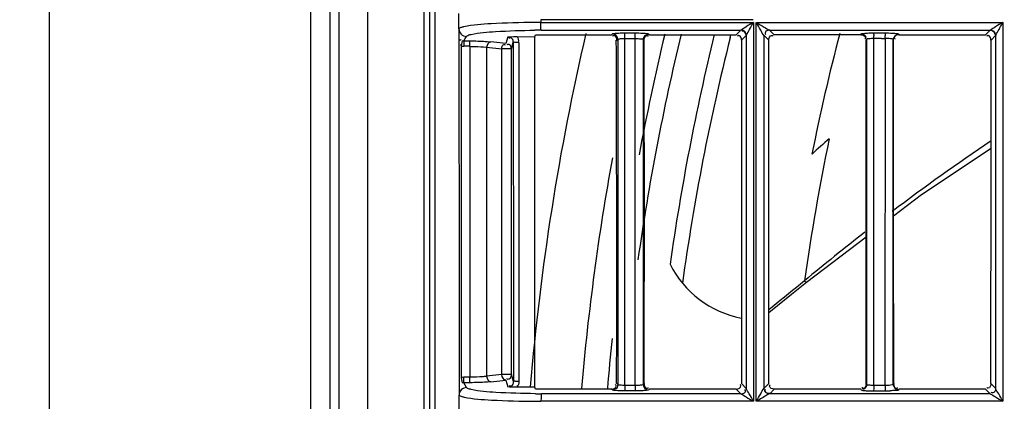
# Model space of a CAD drawing. Extents: x 3026 to 6645, y -287 to 2207.
# Drawn here: x 4011 to 4101, y 1147 to 1182 of the extents above; entities that cross this region are included whole.
import ezdxf

# ---------------------------------------------------------------- set-up
doc = ezdxf.new("R2010")
doc.units = 0
doc.header["$LTSCALE"] = 115.6375
doc.header["$PDMODE"] = 3
doc.header["$PDSIZE"] = 8
doc.layers.get('0').update_dxf_attribs({"linetype": 'CONTINUOUS'})
doc.layers.get('Defpoints').update_dxf_attribs({"linetype": 'CONTINUOUS'})
doc.styles.add('CALIBRI', font='calibri.ttf')
doc.styles.get("Standard").update_dxf_attribs({"font": 'txt', "width": 0.65})
doc.dimstyles.get("Standard").update_dxf_attribs({"dimtxt": 8.75, "dimasz": 7.5, "dimexe": 2, "dimexo": 0, "dimtad": 1, "dimdsep": 46, "dimtxsty": 'Standard', "dimblk": '_ARROW_FILLED', "dimblk1": '_ARROW_FILLED', "dimblk2": '_ARROW_FILLED', "dimcen": 0.09, "dimadec": 0, "dimazin": 0, "dimtol": 1, "dimtp": 0.01, "dimtm": 0.01, "dimtfac": 1, "dimtofl": 0, "dimtmove": 0, "dimatfit": 3, "dimldrblk": '_ARROW_FILLED', "dimfxl": 1, "dimtolj": 1, "dimarcsym": 0})

# ---------------------------------------------------------------- blocks, each defined once
blk = doc.blocks.new('_ARROW_FILLED')
at = {"color": 0, "linetype": 'ByBlock'}
blk.add_solid([(0, 0), (-1, 0.1667), (-1, -0.1667)], dxfattribs=at)
blk = doc.blocks.new('*D1')
at = {"color": 0, "lineweight": -2, "transparency": 16777216}
for p, q in [((3999.757, 1395.433), (3899.273, 1395.433)), ((3901.273, 1375.433), (3901.273, 870.833)), ((4083.399, 850.833), (3899.273, 850.833))]:
    blk.add_line(p, q, dxfattribs=at)
at = {"layer": 'Defpoints', "color": 0, "transparency": 16777216}
for p in [(3999.757, 1395.433), (3901.273, 850.833), (4083.399, 850.833)]:
    blk.add_point(p, dxfattribs=at)
at = {"color": 0, "lineweight": -2, "transparency": 16777216, "xscale": 20, "yscale": 20, "zscale": 20}
for p, rotation in [((3901.273, 1395.433), 90), ((3901.273, 850.833), 270)]:
    blk.add_blockref('_ARROW_FILLED', p, dxfattribs=dict(at, rotation=rotation))
at = {"color": 0, "transparency": 16777216, "insert": (3889.127, 1131.057), "char_height": 20, "attachment_point": 5, "rotation": 90, "style": 'CALIBRI'}
blk.add_mtext('\\A1;545', dxfattribs=at)
blk = doc.blocks.new('*D42')
at = {"color": 0, "lineweight": -2, "transparency": 16777216}
for p, q in [((4035.487, 1395.433), (3938.254, 1395.433)), ((3940.254, 1375.433), (3940.254, 880.133)), ((4145.778, 860.133), (3938.254, 860.133))]:
    blk.add_line(p, q, dxfattribs=at)
at = {"layer": 'Defpoints', "color": 0, "transparency": 16777216}
for p in [(4035.487, 1395.433), (3940.254, 860.133), (4145.778, 860.133)]:
    blk.add_point(p, dxfattribs=at)
at = {"color": 0, "lineweight": -2, "transparency": 16777216, "xscale": 20, "yscale": 20, "zscale": 20}
for p, rotation in [((3940.254, 1395.433), 90), ((3940.254, 860.133), 270)]:
    blk.add_blockref('_ARROW_FILLED', p, dxfattribs=dict(at, rotation=rotation))
at = {"color": 0, "transparency": 16777216, "insert": (3928.008, 1140.357), "char_height": 20, "attachment_point": 5, "rotation": 90, "style": 'CALIBRI'}
blk.add_mtext('\\A1;535', dxfattribs=at)

msp = doc.modelspace()

# ---------------------------------------------------------------- linework, layer by layer
at = {"color": 7, "linetype": 'Continuous'}
for p, q in [((4013.416, 1382.432), (4013.416, 874.133)), ((4037.452, 927.042), (4037.452, 1330.806)), ((4039.184, 1330.806), (4039.184, 927.042)), ((4040.05, 927.908), (4040.05, 1330.138)), ((4042.648, 1330.138), (4042.648, 927.908)), ((4048.872, 1129.156), (4048.8, 1307.078)), ((4047.803, 1236.869), (4047.803, 1021.442)), ((4051.039, 1180.965), (4051.038, 1182.347)), ((4058.554, 1181.792), (4058.554, 1181.539)), ((4078.071, 1181.792), (4058.554, 1181.792)), ((4051.039, 1180.965), (4051.039, 1180.263)), ((4058.554, 1181.538), (4078.096, 1181.538)), ((4058.592, 1180.832), (4076.924, 1180.832)), ((4076.923, 1180.834), (4076.498, 1180.408)), ((4078.086, 1181.538), (4078.086, 1146.786)), ((4078.34, 1146.786), (4078.34, 1181.538)), ((4078.35, 1181.538), (4100.999, 1181.538)), ((4079.57, 1180.831), (4099.824, 1180.831)), ((4079.901, 1180.501), (4079.571, 1180.832)), ((4099.823, 1180.835), (4099.398, 1180.41)), ((4100.99, 1181.538), (4100.99, 1146.786)), ((4051.039, 1180.263), (4051.04, 1179.85)), ((4051.343, 1179.865), (4051.245, 1179.401)), ((4051.484, 1179.85), (4051.611, 1180.062)), ((4051.611, 1180.062), (4051.733, 1180.263)), ((4055.536, 1180.207), (4055.356, 1179.607)), ((4056.379, 1180.243), (4058.015, 1180.234)), ((4058.015, 1180.234), (4058.067, 1180.407)), ((4058.067, 1180.407), (4058.592, 1180.407)), ((4058.592, 1180.407), (4065.047, 1180.407)), ((4065.047, 1180.407), (4065.129, 1180.489)), ((4065.599, 1179.963), (4065.625, 1179.99)), ((4065.625, 1179.99), (4065.625, 1148.324)), ((4066.256, 1180.579), (4067.211, 1180.579)), ((4066.282, 1180.074), (4067.237, 1180.081)), ((4066.282, 1179.908), (4066.282, 1180.074)), ((4066.282, 1148.405), (4066.282, 1179.908)), ((4067.237, 1179.909), (4067.237, 1180.075)), ((4067.237, 1148.405), (4067.237, 1179.909)), ((4067.974, 1148.335), (4067.974, 1179.978)), ((4068.544, 1180.407), (4076.498, 1180.407)), ((4075.939, 1180.128), (4075.964, 1180.227)), ((4075.964, 1180.227), (4076.015, 1180.43)), ((4076.996, 1179.909), (4077.42, 1180.333)), ((4077.426, 1180.343), (4077.426, 1147.974)), ((4079.072, 1180.328), (4079.401, 1180.001)), ((4079.074, 1147.985), (4079.074, 1180.328)), ((4079.401, 1180.001), (4079.493, 1179.91)), ((4079.994, 1180.408), (4079.901, 1180.501)), ((4087.948, 1180.409), (4079.994, 1180.408)), ((4087.948, 1180.409), (4087.97, 1180.484)), ((4088.469, 1179.984), (4088.447, 1179.908)), ((4088.468, 1179.984), (4088.468, 1148.331)), ((4089.109, 1180.579), (4090.167, 1180.579)), ((4089.485, 1180.074), (4089.132, 1180.074)), ((4089.132, 1179.908), (4089.132, 1180.074)), ((4089.132, 1148.406), (4089.132, 1179.908)), ((4090.184, 1148.231), (4090.198, 1179.908)), ((4090.198, 1179.908), (4090.199, 1180.074)), ((4090.944, 1179.908), (4090.924, 1179.973)), ((4090.925, 1148.341), (4090.925, 1179.973)), ((4091.445, 1180.407), (4099.398, 1180.407)), ((4099.898, 1179.909), (4100.322, 1180.333)), ((4100.325, 1180.341), (4100.325, 1147.974)), ((4051.266, 1148.966), (4051.266, 1179.374)), ((4051.484, 1179.85), (4051.481, 1179.352)), ((4052.051, 1179.351), (4051.481, 1179.351)), ((4051.484, 1179.85), (4052.054, 1179.847)), ((4052.051, 1179.349), (4052.054, 1179.847)), ((4052.051, 1179.351), (4052.051, 1148.99)), ((4053.583, 1179.261), (4053.583, 1149.078)), ((4053.583, 1179.261), (4054.971, 1179.11)), ((4055.356, 1179.607), (4053.969, 1179.759)), ((4054.971, 1149.23), (4054.971, 1179.11)), ((4055.853, 1179.11), (4054.971, 1179.11)), ((4055.853, 1179.11), (4056.032, 1179.705)), ((4055.853, 1149.23), (4055.853, 1179.11)), ((4082.958, 1157.709), (4088.436, 1161.884)), ((4081.59, 1156.606), (4082.958, 1157.709)), ((4079.643, 1155.039), (4081.59, 1156.606)), ((4079.812, 1155.422), (4079.494, 1155.162)), ((4079.494, 1154.92), (4079.643, 1155.039)), ((4054.971, 1149.23), (4053.583, 1149.078)), ((4055.853, 1149.23), (4054.971, 1149.23)), ((4056.039, 1148.61), (4055.853, 1149.23)), ((4051.055, 1148.489), (4051.055, 1148.049)), ((4051.245, 1148.94), (4051.343, 1148.475)), ((4052.051, 1148.99), (4051.481, 1148.989)), ((4051.484, 1148.489), (4051.481, 1148.987)), ((4052.054, 1148.492), (4051.484, 1148.489)), ((4051.612, 1148.276), (4051.484, 1148.49)), ((4051.748, 1148.049), (4051.612, 1148.276)), ((4052.054, 1148.492), (4052.051, 1148.99)), ((4053.969, 1148.581), (4055.356, 1148.731)), ((4055.356, 1148.731), (4055.544, 1148.107)), ((4065.625, 1148.324), (4065.546, 1148.405)), ((4066.282, 1148.231), (4066.282, 1148.405)), ((4067.237, 1148.231), (4066.282, 1148.234)), ((4067.237, 1148.231), (4067.237, 1148.405)), ((4068.046, 1148.405), (4067.974, 1148.335)), ((4077.426, 1147.974), (4076.995, 1148.404)), ((4079.495, 1148.404), (4079.073, 1147.985)), ((4088.449, 1148.331), (4088.426, 1148.406)), ((4089.132, 1148.232), (4089.132, 1148.406)), ((4090.19, 1148.231), (4089.132, 1148.234)), ((4090.964, 1148.407), (4090.944, 1148.341)), ((4100.326, 1147.974), (4099.896, 1148.404)), ((4051.055, 1148.049), (4051.055, 1147.348)), ((4051.056, 1145.965), (4051.055, 1147.348)), ((4058.023, 1148.08), (4056.381, 1148.071)), ((4058.074, 1147.907), (4058.023, 1148.08)), ((4058.571, 1147.907), (4058.074, 1147.907)), ((4065.047, 1147.907), (4058.571, 1147.907)), ((4076.925, 1147.48), (4058.608, 1147.48)), ((4065.129, 1147.825), (4065.047, 1147.906)), ((4067.211, 1147.736), (4066.256, 1147.736)), ((4068.544, 1147.906), (4068.474, 1147.837)), ((4076.497, 1147.907), (4068.544, 1147.907)), ((4076.497, 1147.906), (4076.925, 1147.478)), ((4099.825, 1147.481), (4079.567, 1147.48)), ((4079.575, 1147.485), (4079.994, 1147.905)), ((4087.947, 1147.907), (4079.994, 1147.907)), ((4087.947, 1147.905), (4087.97, 1147.831)), ((4089.109, 1147.734), (4090.167, 1147.733)), ((4099.397, 1147.907), (4091.446, 1147.907)), ((4099.397, 1147.904), (4099.825, 1147.477)), ((4078.079, 1146.786), (4058.571, 1146.786)), ((4100.984, 1146.786), (4078.333, 1146.786))]:
    msp.add_line(p, q, dxfattribs=at)
for points in [[(4055.853, 1179.11), (4055.853, 1179.135), (4055.851, 1179.159), (4055.848, 1179.184)], [(4090.954, 1163.803), (4093.502, 1165.745), (4099.897, 1170.008)], [(4055.853, 1149.23), (4055.846, 1149.146), (4055.825, 1149.065), (4055.79, 1148.988)], [(4079.575, 1147.485), (4079.573, 1147.483), (4079.57, 1147.481), (4079.567, 1147.479)]]:
    msp.add_lwpolyline(points, dxfattribs=at)
for centre, radius, start, end in [((4052.263, 1177.661), 3.565, 102.40409, 103.96751), ((4058.566, 1086.764), 94.774, 90.00721, 90.34787), ((4058.664, 1092.074), 88.757, 90.04651, 90.42963), ((4051.485, 1180.545), 0.694, 258.20333, 269.90674), ((4283.416, 1129.133), 226.624, 166.88913, 175.19575), ((-1711.221, 1159.206), 5776.751, 359.8928696, 0.2053347), ((4283.416, 1129.133), 218.1, 166.39107, 171.92493), ((4283.416, 1129.133), 219.556, 166.48256, 169.43158), ((-1225.785, 1164.113), 5293.853, 359.829994, 0.170962), ((4283.31, 1129.239), 215, 166.228, 171.94498), ((4281.114, 1128.568), 211.554, 165.89368, 172.10622), ((4281.697, 1129.637), 202.201, 165.42201, 168.6402), ((4079.911, 1180.079), 9.221, 359.97077, 1.4611), ((4089.634, 1204.848), 24.774, 270.46898, 271.28459), ((4080.957, 1180.079), 9.233, 0.00984, 1.47971), ((4051.487, 1180.546), 1.194, 259.33493, 269.72021), ((4287.314, 1128.785), 206.602, 168.24646, 171.91462), ((4162.804, 1081.599), 118.389, 131.05756, 132.08037), ((4215.769, 998.674), 207.389, 123.96735, 127.04611), ((4283.416, 1129.133), 221.915, 169.61709, 175.13395), ((4238.911, 968.246), 245.62, 127.81419, 129.47353), ((4078.696, 1163.497), 9.24, 206.56038, 259.22163), ((4283.416, 1129.133), 219.556, 173.87444, 175.08058), ((4051.487, 1147.793), 1.194, 90.27976, 100.66446), ((4051.485, 1147.795), 0.694, 90.09323, 101.79667), ((4058.608, 1227.419), 79.939, 269.60774, 270.00048), ((4090.147, 1161.156), 13.423, 270.08585, 272.0316), ((4052.244, 1150.568), 3.472, 255.81728, 257.87781), ((4058.566, 1243.3), 96.514, 269.69588, 270.00295)]:
    msp.add_arc(centre, radius, start, end, dxfattribs=at)
for points in [[(4048.372, 1129.155), (4048.371, 1188.463), (4048.347, 1247.77), (4048.3, 1307.078)], [(4077.427, 1180.343), (4077.424, 1180.577), (4077.158, 1180.84), (4076.923, 1180.833)], [(4099.823, 1180.832), (4100.057, 1180.836), (4100.323, 1180.576), (4100.326, 1180.341)], [(4056.379, 1180.243), (4056.469, 1180.099), (4056.555, 1179.892), (4056.475, 1179.742)], [(4058.023, 1148.08), (4058.021, 1158.798), (4058.019, 1169.516), (4058.015, 1180.234)], [(4065.545, 1179.909), (4065.545, 1180.075), (4065.462, 1180.341), (4065.296, 1180.341)], [(4065.625, 1179.991), (4065.623, 1180.154), (4065.522, 1180.332), (4065.382, 1180.415)], [(4065.716, 1180.567), (4065.896, 1180.576), (4066.076, 1180.579), (4066.256, 1180.579)], [(4065.966, 1180.063), (4066.075, 1180.071), (4066.184, 1180.074), (4066.292, 1180.074)], [(4066.282, 1180.074), (4066.282, 1180.215), (4066.282, 1180.356), (4066.27, 1180.496)], [(4067.237, 1180.081), (4067.237, 1180.219), (4067.236, 1180.358), (4067.224, 1180.496)], [(4067.974, 1179.978), (4067.975, 1180.144), (4068.081, 1180.326), (4068.225, 1180.408)], [(4068.046, 1179.909), (4068.046, 1180.075), (4068.13, 1180.341), (4068.296, 1180.341)], [(4076.995, 1179.909), (4076.995, 1180.074), (4076.908, 1180.336), (4076.743, 1180.336)], [(4076.996, 1179.909), (4076.998, 1169.407), (4076.997, 1158.905), (4076.995, 1148.404)], [(4079.494, 1148.404), (4079.494, 1158.906), (4079.496, 1169.408), (4079.495, 1179.91)], [(4079.495, 1179.91), (4079.496, 1180.077), (4079.581, 1180.342), (4079.748, 1180.342)], [(4087.948, 1180.407), (4088.114, 1180.407), (4088.376, 1180.317), (4088.376, 1180.151)], [(4087.97, 1180.481), (4088.135, 1180.481), (4088.395, 1180.394), (4088.396, 1180.228)], [(4088.426, 1148.406), (4088.434, 1158.907), (4088.441, 1169.408), (4088.447, 1179.908)], [(4088.545, 1180.567), (4088.733, 1180.577), (4088.921, 1180.58), (4089.109, 1180.581)], [(4089.837, 1180.075), (4089.72, 1180.074), (4089.602, 1180.074), (4089.485, 1180.074)], [(4090.546, 1180.06), (4090.427, 1180.07), (4090.308, 1180.075), (4090.19, 1180.076)], [(4091.425, 1180.471), (4091.19, 1180.47), (4090.925, 1180.208), (4090.925, 1179.973)], [(4090.964, 1148.407), (4090.957, 1158.907), (4090.95, 1169.407), (4090.944, 1179.908)], [(4091.445, 1180.407), (4091.281, 1180.407), (4091.017, 1180.328), (4091.016, 1180.164)], [(4099.895, 1179.909), (4099.895, 1180.075), (4099.807, 1180.337), (4099.641, 1180.337)], [(4099.896, 1148.404), (4099.896, 1158.906), (4099.898, 1169.407), (4099.898, 1179.909)], [(4051.04, 1179.85), (4051.047, 1169.396), (4051.052, 1158.943), (4051.055, 1148.489)], [(4053.969, 1179.759), (4053.76, 1179.745), (4053.593, 1179.471), (4053.583, 1179.261)], [(4056.032, 1179.705), (4056.035, 1169.34), (4056.038, 1158.975), (4056.039, 1148.61)], [(4056.532, 1179.711), (4056.535, 1169.345), (4056.538, 1158.979), (4056.539, 1148.613)], [(4082.767, 1157.843), (4081.781, 1157.037), (4080.798, 1156.228), (4079.812, 1155.422)], [(4055.356, 1148.731), (4055.146, 1148.745), (4054.98, 1149.02), (4054.971, 1149.23)], [(4053.583, 1149.078), (4053.593, 1148.869), (4053.76, 1148.594), (4053.969, 1148.58)], [(4056.539, 1148.613), (4056.539, 1148.44), (4056.5, 1148.214), (4056.348, 1148.13)], [(4065.625, 1148.324), (4065.623, 1148.158), (4065.534, 1147.899), (4065.368, 1147.897)], [(4066.282, 1148.234), (4066.282, 1148.095), (4066.282, 1147.956), (4066.27, 1147.818)], [(4067.237, 1148.231), (4067.237, 1148.093), (4067.236, 1147.954), (4067.224, 1147.816)], [(4067.585, 1148.245), (4067.467, 1148.235), (4067.349, 1148.232), (4067.231, 1148.231)], [(4067.974, 1148.335), (4067.975, 1148.171), (4068.055, 1147.909), (4068.219, 1147.909)], [(4068.046, 1148.405), (4068.046, 1148.238), (4068.131, 1147.972), (4068.298, 1147.972)], [(4088.445, 1148.406), (4088.445, 1148.239), (4088.362, 1147.973), (4088.195, 1147.973)], [(4088.468, 1148.331), (4088.467, 1148.165), (4088.378, 1147.905), (4088.212, 1147.904)], [(4089.132, 1148.234), (4089.132, 1148.095), (4089.131, 1147.956), (4089.121, 1147.818)], [(4090.19, 1148.231), (4090.19, 1148.093), (4090.189, 1147.954), (4090.178, 1147.816)], [(4090.549, 1148.246), (4090.427, 1148.235), (4090.306, 1148.232), (4090.184, 1148.231)], [(4090.925, 1148.341), (4090.925, 1148.178), (4091.028, 1147.998), (4091.169, 1147.915)], [(4090.946, 1148.407), (4090.947, 1148.24), (4091.03, 1147.973), (4091.197, 1147.973)], [(4099.894, 1148.404), (4099.894, 1148.24), (4099.815, 1147.977), (4099.651, 1147.977)], [(4065.047, 1147.907), (4065.217, 1147.907), (4065.485, 1147.997), (4065.485, 1148.167)], [(4067.801, 1147.748), (4067.605, 1147.739), (4067.408, 1147.735), (4067.211, 1147.735)], [(4076.497, 1147.907), (4076.67, 1147.907), (4076.969, 1148.039), (4076.922, 1148.206)], [(4079.994, 1147.907), (4079.827, 1147.907), (4079.565, 1147.997), (4079.565, 1148.164)], [(4088.538, 1147.747), (4088.728, 1147.738), (4088.919, 1147.735), (4089.109, 1147.734)]]:
    msp.add_open_spline(points, degree=3, dxfattribs=at)
for points, knots in [([(4051.036, 1180.961), (4051.037, 1180.783), (4051.188, 1180.414), (4051.558, 1180.264), (4051.736, 1180.264)], [0, 0, 0, 0, 0.499842, 1, 1, 1, 1]), ([(4051.402, 1181.121), (4051.357, 1181.11), (4051.233, 1181.073), (4051.089, 1181.034), (4051.039, 1180.965)], [0, 0, 0, 0, 0.35515, 1, 1, 1, 1]), ([(4057.991, 1181.537), (4056.661, 1181.529), (4054.497, 1181.455), (4052.317, 1181.324), (4051.497, 1181.143)], [0, 0, 0, 0, 0.612818, 1, 1, 1, 1]), ([(4052.151, 1180.444), (4052.889, 1180.621), (4054.854, 1180.747), (4056.802, 1180.82), (4057.998, 1180.829)], [0, 0, 0, 0, 0.388064, 1, 1, 1, 1]), ([(4058.592, 1180.832), (4058.549, 1180.895), (4058.584, 1181.155), (4058.554, 1181.379), (4058.554, 1181.539)], [0, 0, 0, 0, 0.323941, 1, 1, 1, 1]), ([(4078.089, 1181.538), (4077.86, 1181.411), (4077.461, 1181.195), (4077.1, 1180.91), (4076.923, 1180.833)], [0, 0, 0, 0, 0.57604, 1, 1, 1, 1]), ([(4077.42, 1180.333), (4077.419, 1180.451), (4077.387, 1180.628), (4077.194, 1180.797), (4077.072, 1180.74), (4077.024, 1180.703)], [0, 0, 0, 0, 0.514848, 0.734881, 1, 1, 1, 1]), ([(4077.427, 1180.343), (4077.448, 1180.405), (4077.676, 1180.808), (4077.896, 1181.211), (4078.095, 1181.553)], [0, 0, 0, 0, 0.141912, 1, 1, 1, 1]), ([(4079.075, 1180.327), (4078.926, 1180.463), (4078.742, 1180.92), (4078.47, 1181.301), (4078.34, 1181.538)], [0, 0, 0, 0, 0.427374, 1, 1, 1, 1]), ([(4078.34, 1181.538), (4078.58, 1181.402), (4078.997, 1181.18), (4079.387, 1180.896), (4079.574, 1180.829)], [0, 0, 0, 0, 0.581973, 1, 1, 1, 1]), ([(4079.574, 1180.827), (4079.456, 1180.827), (4079.202, 1180.815), (4079.142, 1180.515), (4079.201, 1180.439)], [0, 0, 0, 0, 0.549058, 1, 1, 1, 1]), ([(4100.992, 1181.538), (4100.763, 1181.411), (4100.363, 1181.195), (4100, 1180.91), (4099.823, 1180.832)], [0, 0, 0, 0, 0.575889, 1, 1, 1, 1]), ([(4099.823, 1180.832), (4099.941, 1180.831), (4100.196, 1180.811), (4100.253, 1180.509), (4100.193, 1180.43)], [0, 0, 0, 0, 0.54184, 1, 1, 1, 1]), ([(4100.326, 1180.341), (4100.348, 1180.402), (4100.578, 1180.805), (4100.798, 1181.209), (4100.997, 1181.551)], [0, 0, 0, 0, 0.140542, 1, 1, 1, 1]), ([(4051.099, 1179.957), (4051.12, 1179.953), (4051.171, 1179.95), (4051.221, 1179.958), (4051.249, 1179.965)], [0, 0, 0, 0, 0.437226, 1, 1, 1, 1]), ([(4051.733, 1180.263), (4051.746, 1180.282), (4051.868, 1180.381), (4052.024, 1180.413), (4052.151, 1180.444)], [0, 0, 0, 0, 0.146329, 1, 1, 1, 1]), ([(4055.536, 1180.207), (4055.595, 1180.212), (4055.876, 1180.234), (4056.157, 1180.244), (4056.379, 1180.243)], [0, 0, 0, 0, 0.212302, 1, 1, 1, 1]), ([(4056.032, 1179.705), (4056.032, 1179.824), (4056.001, 1180.002), (4055.807, 1180.174), (4055.683, 1180.117), (4055.634, 1180.08)], [0, 0, 0, 0, 0.5148, 0.734899, 1, 1, 1, 1]), ([(4065.129, 1180.489), (4065.177, 1180.529), (4065.393, 1180.536), (4065.581, 1180.561), (4065.716, 1180.567)], [0, 0, 0, 0, 0.314365, 1, 1, 1, 1]), ([(4065.382, 1180.415), (4065.343, 1180.438), (4065.26, 1180.474), (4065.172, 1180.488), (4065.129, 1180.489)], [0, 0, 0, 0, 0.516629, 1, 1, 1, 1]), ([(4065.296, 1180.341), (4065.272, 1180.341), (4065.218, 1180.328), (4065.171, 1180.298), (4065.147, 1180.279)], [0, 0, 0, 0, 0.438118, 1, 1, 1, 1]), ([(4065.546, 1179.909), (4065.555, 1179.918), (4065.573, 1179.936), (4065.59, 1179.954), (4065.599, 1179.963)], [0, 0, 0, 0, 0.49803, 1, 1, 1, 1]), ([(4065.625, 1179.99), (4065.632, 1180.002), (4065.748, 1180.053), (4065.863, 1180.056), (4065.966, 1180.063)], [0, 0, 0, 0, 0.116004, 1, 1, 1, 1]), ([(4066.27, 1180.496), (4066.268, 1180.515), (4066.264, 1180.542), (4066.261, 1180.571), (4066.256, 1180.579)], [0, 0, 0, 0, 0.679252, 1, 1, 1, 1]), ([(4067.211, 1180.579), (4067.325, 1180.579), (4067.702, 1180.573), (4068.082, 1180.563), (4068.342, 1180.518)], [0, 0, 0, 0, 0.301027, 1, 1, 1, 1]), ([(4067.224, 1180.496), (4067.223, 1180.515), (4067.219, 1180.542), (4067.216, 1180.571), (4067.211, 1180.579)], [0, 0, 0, 0, 0.679448, 1, 1, 1, 1]), ([(4067.247, 1180.075), (4067.411, 1180.074), (4067.623, 1180.034), (4067.935, 1180.049), (4067.974, 1179.978)], [0, 0, 0, 0, 0.669282, 1, 1, 1, 1]), ([(4067.973, 1179.978), (4067.986, 1179.967), (4068.009, 1179.943), (4068.033, 1179.921), (4068.045, 1179.91)], [0, 0, 0, 0, 0.505949, 1, 1, 1, 1]), ([(4068.225, 1180.408), (4068.263, 1180.43), (4068.344, 1180.463), (4068.43, 1180.477), (4068.472, 1180.477)], [0, 0, 0, 0, 0.516499, 1, 1, 1, 1]), ([(4068.296, 1180.341), (4068.32, 1180.341), (4068.374, 1180.328), (4068.42, 1180.298), (4068.444, 1180.28)], [0, 0, 0, 0, 0.438622, 1, 1, 1, 1]), ([(4068.342, 1180.518), (4068.371, 1180.513), (4068.416, 1180.503), (4068.461, 1180.488), (4068.474, 1180.478)], [0, 0, 0, 0, 0.640508, 1, 1, 1, 1]), ([(4068.472, 1180.477), (4068.485, 1180.466), (4068.509, 1180.442), (4068.532, 1180.418), (4068.545, 1180.407)], [0, 0, 0, 0, 0.499929, 1, 1, 1, 1]), ([(4076.743, 1180.336), (4076.719, 1180.336), (4076.667, 1180.324), (4076.622, 1180.295), (4076.598, 1180.277)], [0, 0, 0, 0, 0.440912, 1, 1, 1, 1]), ([(4077.42, 1180.333), (4077.421, 1180.334), (4077.424, 1180.337), (4077.426, 1180.341), (4077.427, 1180.343)], [0, 0, 0, 0, 0.455168, 1, 1, 1, 1]), ([(4079.748, 1180.342), (4079.772, 1180.342), (4079.826, 1180.33), (4079.872, 1180.3), (4079.896, 1180.281)], [0, 0, 0, 0, 0.439294, 1, 1, 1, 1]), ([(4087.97, 1180.484), (4087.996, 1180.534), (4088.243, 1180.525), (4088.407, 1180.561), (4088.545, 1180.567)], [0, 0, 0, 0, 0.29195, 1, 1, 1, 1]), ([(4088.376, 1180.151), (4088.376, 1180.128), (4088.364, 1180.075), (4088.335, 1180.03), (4088.318, 1180.007)], [0, 0, 0, 0, 0.442002, 1, 1, 1, 1]), ([(4088.396, 1180.228), (4088.396, 1180.205), (4088.384, 1180.153), (4088.355, 1180.107), (4088.337, 1180.084)], [0, 0, 0, 0, 0.441074, 1, 1, 1, 1]), ([(4089.132, 1180.074), (4088.977, 1180.074), (4088.805, 1180.037), (4088.481, 1180.052), (4088.468, 1179.984)], [0, 0, 0, 0, 0.689789, 1, 1, 1, 1]), ([(4089.109, 1180.579), (4089.122, 1180.556), (4089.116, 1180.461), (4089.127, 1180.376), (4089.129, 1180.314)], [0, 0, 0, 0, 0.30117, 1, 1, 1, 1]), ([(4090.167, 1180.581), (4090.273, 1180.581), (4090.635, 1180.575), (4090.999, 1180.563), (4091.253, 1180.525)], [0, 0, 0, 0, 0.293239, 1, 1, 1, 1]), ([(4090.167, 1180.579), (4090.18, 1180.556), (4090.174, 1180.462), (4090.185, 1180.379), (4090.187, 1180.317)], [0, 0, 0, 0, 0.30102, 1, 1, 1, 1]), ([(4090.925, 1179.973), (4090.918, 1180.012), (4090.74, 1180.03), (4090.637, 1180.053), (4090.546, 1180.06)], [0, 0, 0, 0, 0.302844, 1, 1, 1, 1]), ([(4091.016, 1180.164), (4091.016, 1180.14), (4091.029, 1180.085), (4091.06, 1180.039), (4091.079, 1180.014)], [0, 0, 0, 0, 0.436137, 1, 1, 1, 1]), ([(4091.253, 1180.525), (4091.295, 1180.519), (4091.347, 1180.506), (4091.42, 1180.491), (4091.427, 1180.473)], [0, 0, 0, 0, 0.694665, 1, 1, 1, 1]), ([(4091.425, 1180.471), (4091.429, 1180.461), (4091.435, 1180.439), (4091.442, 1180.417), (4091.446, 1180.407)], [0, 0, 0, 0, 0.500627, 1, 1, 1, 1]), ([(4099.641, 1180.337), (4099.617, 1180.337), (4099.565, 1180.325), (4099.52, 1180.297), (4099.497, 1180.279)], [0, 0, 0, 0, 0.441491, 1, 1, 1, 1]), ([(4100.319, 1180.333), (4100.321, 1180.334), (4100.323, 1180.337), (4100.325, 1180.34), (4100.326, 1180.341)], [0, 0, 0, 0, 0.458499, 1, 1, 1, 1]), ([(4051.173, 1179.532), (4051.185, 1179.503), (4051.213, 1179.446), (4051.247, 1179.391), (4051.266, 1179.366)], [0, 0, 0, 0, 0.49968, 1, 1, 1, 1]), ([(4052.051, 1179.35), (4052.197, 1179.349), (4052.708, 1179.338), (4053.22, 1179.311), (4053.584, 1179.262)], [0, 0, 0, 0, 0.283875, 1, 1, 1, 1]), ([(4052.054, 1179.847), (4052.234, 1179.846), (4052.873, 1179.836), (4053.513, 1179.809), (4053.969, 1179.759)], [0, 0, 0, 0, 0.282368, 1, 1, 1, 1]), ([(4054.971, 1179.11), (4054.976, 1179.224), (4054.999, 1179.377), (4055.144, 1179.563), (4055.247, 1179.511), (4055.28, 1179.479)], [0, 0, 0, 0, 0.560997, 0.77358, 1, 1, 1, 1]), ([(4055.848, 1179.184), (4055.831, 1179.29), (4055.792, 1179.52), (4055.517, 1179.553), (4055.442, 1179.496)], [0, 0, 0, 0, 0.533483, 1, 1, 1, 1]), ([(4056.532, 1179.711), (4056.415, 1179.711), (4056.255, 1179.688), (4056.077, 1179.727), (4056.032, 1179.705)], [0, 0, 0, 0, 0.697936, 1, 1, 1, 1]), ([(4082.766, 1157.844), (4082.783, 1157.822), (4082.832, 1157.771), (4082.913, 1157.685), (4082.957, 1157.711)], [0, 0, 0, 0, 0.349258, 1, 1, 1, 1]), ([(4053.584, 1149.078), (4053.479, 1149.064), (4052.97, 1149.01), (4052.458, 1148.993), (4052.051, 1148.99)], [0, 0, 0, 0, 0.20637, 1, 1, 1, 1]), ([(4053.969, 1148.581), (4053.838, 1148.566), (4053.201, 1148.512), (4052.562, 1148.495), (4052.054, 1148.492)], [0, 0, 0, 0, 0.205616, 1, 1, 1, 1]), ([(4055.79, 1148.988), (4055.754, 1148.925), (4055.692, 1148.773), (4055.502, 1148.792), (4055.449, 1148.837)], [0, 0, 0, 0, 0.510225, 1, 1, 1, 1]), ([(4056.039, 1148.61), (4056.04, 1148.491), (4056.009, 1148.313), (4055.816, 1148.14), (4055.692, 1148.197), (4055.644, 1148.235)], [0, 0, 0, 0, 0.514416, 0.734082, 1, 1, 1, 1]), ([(4056.539, 1148.613), (4056.478, 1148.613), (4056.312, 1148.607), (4056.143, 1148.631), (4056.039, 1148.61)], [0, 0, 0, 0, 0.364897, 1, 1, 1, 1]), ([(4065.485, 1148.167), (4065.485, 1148.19), (4065.473, 1148.243), (4065.444, 1148.289), (4065.426, 1148.312)], [0, 0, 0, 0, 0.441933, 1, 1, 1, 1]), ([(4066.276, 1148.232), (4066.127, 1148.232), (4065.937, 1148.263), (4065.658, 1148.259), (4065.625, 1148.324)], [0, 0, 0, 0, 0.673153, 1, 1, 1, 1]), ([(4067.974, 1148.335), (4067.967, 1148.321), (4067.834, 1148.258), (4067.703, 1148.255), (4067.585, 1148.245)], [0, 0, 0, 0, 0.11752, 1, 1, 1, 1]), ([(4076.922, 1148.206), (4076.917, 1148.223), (4076.902, 1148.258), (4076.881, 1148.29), (4076.868, 1148.306)], [0, 0, 0, 0, 0.456751, 1, 1, 1, 1]), ([(4079.565, 1148.164), (4079.565, 1148.187), (4079.576, 1148.24), (4079.604, 1148.284), (4079.622, 1148.307)], [0, 0, 0, 0, 0.442901, 1, 1, 1, 1]), ([(4089.126, 1148.232), (4088.971, 1148.232), (4088.801, 1148.265), (4088.478, 1148.262), (4088.468, 1148.331)], [0, 0, 0, 0, 0.691001, 1, 1, 1, 1]), ([(4090.925, 1148.341), (4090.919, 1148.302), (4090.744, 1148.276), (4090.64, 1148.254), (4090.549, 1148.246)], [0, 0, 0, 0, 0.302806, 1, 1, 1, 1]), ([(4051.748, 1148.049), (4051.571, 1148.048), (4051.203, 1147.897), (4051.053, 1147.529), (4051.053, 1147.352)], [0, 0, 0, 0, 0.500428, 1, 1, 1, 1]), ([(4051.055, 1147.348), (4051.067, 1147.333), (4051.167, 1147.256), (4051.291, 1147.227), (4051.393, 1147.201)], [0, 0, 0, 0, 0.152592, 1, 1, 1, 1]), ([(4052.171, 1147.869), (4052.116, 1147.882), (4051.974, 1147.924), (4051.799, 1147.965), (4051.749, 1148.049)], [0, 0, 0, 0, 0.363252, 1, 1, 1, 1]), ([(4058.061, 1147.482), (4056.854, 1147.491), (4054.891, 1147.562), (4052.913, 1147.692), (4052.171, 1147.869)], [0, 0, 0, 0, 0.612671, 1, 1, 1, 1]), ([(4056.381, 1148.071), (4056.3, 1148.071), (4056.021, 1148.073), (4055.742, 1148.09), (4055.544, 1148.107)], [0, 0, 0, 0, 0.288259, 1, 1, 1, 1]), ([(4058.609, 1147.48), (4058.567, 1147.418), (4058.6, 1147.163), (4058.571, 1146.943), (4058.571, 1146.786)], [0, 0, 0, 0, 0.322986, 1, 1, 1, 1]), ([(4065.308, 1147.78), (4065.268, 1147.785), (4065.209, 1147.796), (4065.146, 1147.812), (4065.129, 1147.825)], [0, 0, 0, 0, 0.653646, 1, 1, 1, 1]), ([(4065.368, 1147.897), (4065.345, 1147.896), (4065.293, 1147.907), (4065.248, 1147.935), (4065.225, 1147.952)], [0, 0, 0, 0, 0.443418, 1, 1, 1, 1]), ([(4066.256, 1147.735), (4066.163, 1147.735), (4065.847, 1147.74), (4065.53, 1147.749), (4065.308, 1147.78)], [0, 0, 0, 0, 0.294881, 1, 1, 1, 1]), ([(4066.27, 1147.818), (4066.268, 1147.799), (4066.264, 1147.772), (4066.261, 1147.743), (4066.256, 1147.736)], [0, 0, 0, 0, 0.679221, 1, 1, 1, 1]), ([(4067.224, 1147.816), (4067.223, 1147.798), (4067.219, 1147.772), (4067.216, 1147.743), (4067.211, 1147.736)], [0, 0, 0, 0, 0.678727, 1, 1, 1, 1]), ([(4068.474, 1147.837), (4068.419, 1147.791), (4068.171, 1147.786), (4067.957, 1147.756), (4067.801, 1147.748)], [0, 0, 0, 0, 0.314003, 1, 1, 1, 1]), ([(4068.219, 1147.909), (4068.243, 1147.909), (4068.298, 1147.922), (4068.344, 1147.952), (4068.368, 1147.971)], [0, 0, 0, 0, 0.436503, 1, 1, 1, 1]), ([(4068.298, 1147.972), (4068.322, 1147.972), (4068.376, 1147.984), (4068.422, 1148.014), (4068.446, 1148.032)], [0, 0, 0, 0, 0.439365, 1, 1, 1, 1]), ([(4076.925, 1147.48), (4077.043, 1147.481), (4077.219, 1147.51), (4077.389, 1147.702), (4077.331, 1147.824), (4077.293, 1147.872)], [0, 0, 0, 0, 0.514788, 0.733743, 1, 1, 1, 1]), ([(4076.925, 1147.48), (4077.102, 1147.408), (4077.463, 1147.127), (4077.859, 1146.914), (4078.085, 1146.786)], [0, 0, 0, 0, 0.423613, 1, 1, 1, 1]), ([(4078.079, 1146.796), (4077.955, 1147.02), (4077.753, 1147.416), (4077.471, 1147.786), (4077.426, 1147.974)], [0, 0, 0, 0, 0.570872, 1, 1, 1, 1]), ([(4078.34, 1146.786), (4078.472, 1147.02), (4078.737, 1147.401), (4078.925, 1147.85), (4079.074, 1147.985)], [0, 0, 0, 0, 0.572413, 1, 1, 1, 1]), ([(4079.567, 1147.481), (4079.492, 1147.449), (4079.086, 1147.208), (4078.679, 1146.975), (4078.34, 1146.786)], [0, 0, 0, 0, 0.173879, 1, 1, 1, 1]), ([(4079.567, 1147.481), (4079.446, 1147.482), (4079.266, 1147.522), (4079.096, 1147.719), (4079.152, 1147.844), (4079.19, 1147.891)], [0, 0, 0, 0, 0.516374, 0.739284, 1, 1, 1, 1]), ([(4079.575, 1147.487), (4079.456, 1147.488), (4079.199, 1147.505), (4079.14, 1147.809), (4079.201, 1147.888)], [0, 0, 0, 0, 0.543378, 1, 1, 1, 1]), ([(4087.97, 1147.831), (4088.009, 1147.79), (4088.224, 1147.779), (4088.402, 1147.754), (4088.538, 1147.747)], [0, 0, 0, 0, 0.293255, 1, 1, 1, 1]), ([(4088.195, 1147.973), (4088.171, 1147.973), (4088.117, 1147.986), (4088.071, 1148.016), (4088.047, 1148.035)], [0, 0, 0, 0, 0.438415, 1, 1, 1, 1]), ([(4088.212, 1147.904), (4088.188, 1147.903), (4088.136, 1147.915), (4088.091, 1147.943), (4088.068, 1147.96)], [0, 0, 0, 0, 0.442816, 1, 1, 1, 1]), ([(4089.121, 1147.818), (4089.119, 1147.799), (4089.115, 1147.772), (4089.113, 1147.743), (4089.109, 1147.736)], [0, 0, 0, 0, 0.680862, 1, 1, 1, 1]), ([(4090.178, 1147.816), (4090.177, 1147.798), (4090.173, 1147.772), (4090.171, 1147.743), (4090.167, 1147.736)], [0, 0, 0, 0, 0.680384, 1, 1, 1, 1]), ([(4091.427, 1147.841), (4091.405, 1147.764), (4091.023, 1147.809), (4090.814, 1147.749), (4090.623, 1147.742)], [0, 0, 0, 0, 0.294411, 1, 1, 1, 1]), ([(4091.169, 1147.915), (4091.209, 1147.892), (4091.292, 1147.857), (4091.382, 1147.844), (4091.425, 1147.843)], [0, 0, 0, 0, 0.516239, 1, 1, 1, 1]), ([(4091.197, 1147.973), (4091.221, 1147.973), (4091.275, 1147.986), (4091.322, 1148.016), (4091.346, 1148.035)], [0, 0, 0, 0, 0.438186, 1, 1, 1, 1]), ([(4091.427, 1147.841), (4091.43, 1147.852), (4091.436, 1147.873), (4091.443, 1147.894), (4091.447, 1147.905)], [0, 0, 0, 0, 0.497598, 1, 1, 1, 1]), ([(4099.651, 1147.977), (4099.627, 1147.977), (4099.572, 1147.99), (4099.526, 1148.02), (4099.502, 1148.039)], [0, 0, 0, 0, 0.436142, 1, 1, 1, 1]), ([(4099.825, 1147.48), (4100.002, 1147.409), (4100.365, 1147.128), (4100.762, 1146.915), (4100.988, 1146.787)], [0, 0, 0, 0, 0.423796, 1, 1, 1, 1]), ([(4100.325, 1147.974), (4100.323, 1147.857), (4100.301, 1147.602), (4100.001, 1147.546), (4099.922, 1147.606)], [0, 0, 0, 0, 0.540768, 1, 1, 1, 1]), ([(4100.984, 1146.795), (4100.859, 1147.02), (4100.655, 1147.417), (4100.373, 1147.787), (4100.325, 1147.974)], [0, 0, 0, 0, 0.570923, 1, 1, 1, 1]), ([(4051.515, 1147.173), (4052.342, 1146.994), (4054.536, 1146.866), (4056.715, 1146.795), (4058.054, 1146.788)], [0, 0, 0, 0, 0.387118, 1, 1, 1, 1])]:
    msp.add_open_spline(points, degree=3, knots=knots, dxfattribs=at)

# ---------------------------------------------------------------- dimensions: what is measured, and where the dimension line sits
at = {"color": 7}
for base, p1, p2, picture, middle in [((3901.273, 850.833), (3999.757, 1395.433), (4083.399, 850.833), '*D1', (3901.273, 1131.057)), ((3940.254, 860.133), (4035.487, 1395.433), (4145.778, 860.133), '*D42', (3940.254, 1140.357))]:
    dim = msp.add_linear_dim(base=base, p1=p1, p2=p2, angle=270, dimstyle='Standard', override={"dimtxt": 20, "dimasz": 20, "dimgap": 2, "dimdec": 0, "dimzin": 0, "dimtxsty": 'CALIBRI', "dimcen": 18.9225, "dimtol": 0, "dimtdec": 0, "dimtzin": 0}, dxfattribs=at)
    dim.commit()
    dim.dimension.update_dxf_attribs({"geometry": picture, "text_midpoint": middle, "dimtype": 160})

doc.saveas('drawing.dxf')
